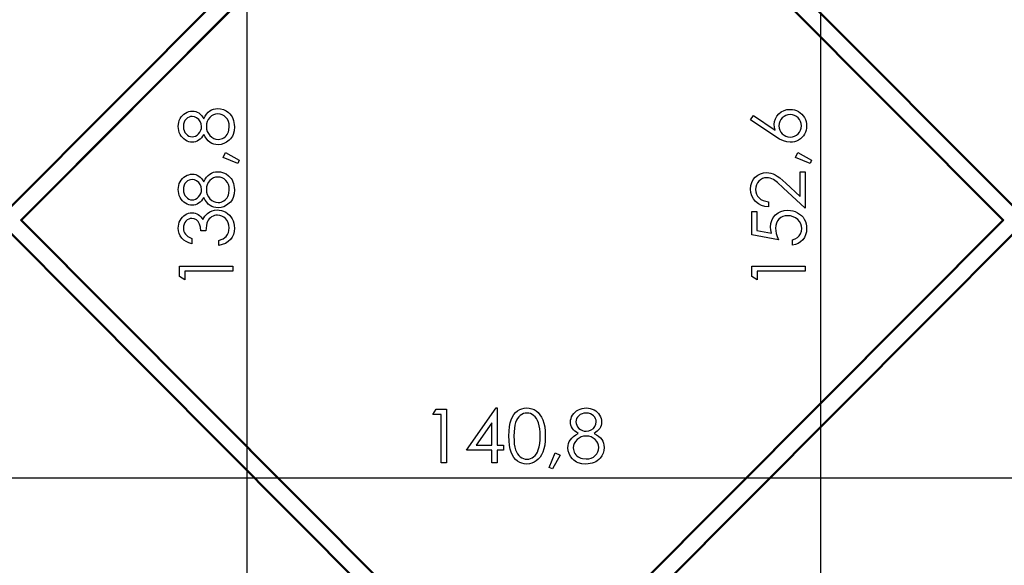
# Model space of a CAD drawing. Units: millimetres. Extents: x 0 to 841, y 0 to 594.
# Drawn here: x 173 to 235, y 474 to 508 of the extents above; entities that cross this region are included whole.
import ezdxf

# ---------------------------------------------------------------- set-up
doc = ezdxf.new("R2010")
doc.units = ezdxf.units.MM
doc.layers.add('CAPA_1', color=18, linetype='Continuous')

msp = doc.modelspace()

# ---------------------------------------------------------------- linework, layer by layer
at = {"layer": 'CAPA_1'}
for p, q in [((223.37, 537.915), (223.37, 452.994)), ((187.015, 534.067), (187.015, 456.841)), ((203.038, 527.458), (171.963, 496.271)), ((171.963, 496.185), (203.123, 527.458)), ((204.538, 527.458), (235.697, 496.186)), ((235.697, 496.27), (204.622, 527.458)), ((172.669, 495.476), (203.83, 526.749)), ((203.83, 526.664), (172.755, 495.476)), ((203.83, 526.749), (234.99, 495.476)), ((234.906, 495.476), (203.83, 526.664)), ((183.019, 502.189), (183.119, 502.259)), ((183.119, 502.259), (183.224, 502.315)), ((183.224, 502.315), (183.333, 502.354)), ((183.333, 502.354), (183.444, 502.378)), ((183.444, 502.378), (183.558, 502.386)), ((183.558, 502.386), (183.67, 502.379)), ((183.67, 502.379), (183.775, 502.356)), ((183.775, 502.356), (183.875, 502.318)), ((183.875, 502.318), (183.968, 502.266)), ((183.968, 502.266), (184.054, 502.198)), ((184.46, 502.197), (184.56, 502.308)), ((184.56, 502.308), (184.667, 502.394)), ((184.667, 502.394), (184.779, 502.459)), ((184.779, 502.459), (184.9, 502.506)), ((184.9, 502.506), (185.028, 502.534)), ((185.028, 502.534), (185.164, 502.543)), ((185.164, 502.543), (185.353, 502.527)), ((185.353, 502.527), (185.531, 502.479)), ((185.531, 502.479), (185.698, 502.399)), ((185.698, 502.399), (185.854, 502.287)), ((185.854, 502.287), (185.94, 502.205)), ((220.728, 502.214), (220.881, 502.336)), ((220.881, 502.336), (221.052, 502.424)), ((221.052, 502.424), (221.24, 502.477)), ((221.24, 502.477), (221.444, 502.494)), ((221.444, 502.494), (221.587, 502.486)), ((221.587, 502.486), (221.722, 502.461)), ((221.722, 502.461), (221.85, 502.418)), ((221.85, 502.418), (221.972, 502.359)), ((221.972, 502.359), (222.084, 502.284)), ((222.084, 502.284), (222.183, 502.195)), ((182.673, 501.546), (182.696, 501.67)), ((182.696, 501.67), (182.734, 501.79)), ((182.734, 501.79), (182.788, 501.906)), ((182.788, 501.906), (182.853, 502.012)), ((182.853, 502.012), (182.931, 502.106)), ((182.931, 502.106), (183.019, 502.189)), ((183.038, 501.678), (183.005, 501.548)), ((183.092, 501.788), (183.038, 501.678)), ((183.167, 501.881), (183.092, 501.788)), ((183.255, 501.953), (183.167, 501.881)), ((183.348, 502.005), (183.255, 501.953)), ((183.444, 502.036), (183.348, 502.005)), ((183.544, 502.046), (183.444, 502.036)), ((183.689, 502.025), (183.544, 502.046)), ((183.833, 501.962), (183.689, 502.025)), ((183.962, 501.861), (183.833, 501.962)), ((184.06, 501.729), (183.962, 501.861)), ((184.054, 502.198), (184.135, 502.115)), ((184.122, 501.574), (184.06, 501.729)), ((184.135, 502.115), (184.209, 502.017)), ((184.209, 502.017), (184.278, 501.903)), ((184.278, 501.903), (184.366, 502.062)), ((184.366, 502.062), (184.46, 502.197)), ((184.503, 501.719), (184.462, 501.574)), ((184.572, 501.852), (184.503, 501.719)), ((184.668, 501.974), (184.572, 501.852)), ((184.782, 502.075), (184.668, 501.974)), ((184.904, 502.147), (184.782, 502.075)), ((185.033, 502.19), (184.904, 502.147)), ((185.171, 502.205), (185.033, 502.19)), ((185.313, 502.191), (185.171, 502.205)), ((185.445, 502.15), (185.313, 502.191)), ((185.568, 502.082), (185.445, 502.15)), ((185.681, 501.986), (185.568, 502.082)), ((185.777, 501.867), (185.681, 501.986)), ((185.845, 501.729), (185.777, 501.867)), ((185.886, 501.573), (185.845, 501.729)), ((185.94, 502.205), (186.014, 502.115)), ((186.014, 502.115), (186.077, 502.016)), ((186.077, 502.016), (186.128, 501.908)), ((186.128, 501.908), (186.168, 501.792)), ((186.168, 501.792), (186.197, 501.668)), ((186.197, 501.668), (186.214, 501.535)), ((218.932, 501.821), (219.114, 502.099)), ((220.464, 500.795), (218.932, 501.821)), ((219.114, 502.099), (220.499, 501.186)), ((220.437, 501.531), (220.455, 501.724)), ((220.455, 501.724), (220.509, 501.903)), ((220.509, 501.903), (220.6, 502.066)), ((220.6, 502.066), (220.728, 502.214)), ((220.786, 501.724), (220.746, 501.593)), ((220.851, 501.844), (220.786, 501.724)), ((220.942, 501.953), (220.851, 501.844)), ((221.051, 502.044), (220.942, 501.953)), ((221.172, 502.109), (221.051, 502.044)), ((221.304, 502.148), (221.172, 502.109)), ((221.446, 502.161), (221.304, 502.148)), ((221.589, 502.148), (221.446, 502.161)), ((221.72, 502.109), (221.589, 502.148)), ((221.84, 502.044), (221.72, 502.109)), ((221.949, 501.953), (221.84, 502.044)), ((222.04, 501.843), (221.949, 501.953)), ((222.105, 501.723), (222.04, 501.843)), ((222.144, 501.592), (222.105, 501.723)), ((222.183, 502.195), (222.271, 502.092)), ((222.271, 502.092), (222.347, 501.974)), ((222.347, 501.974), (222.408, 501.847)), ((222.408, 501.847), (222.451, 501.715)), ((222.451, 501.715), (222.477, 501.578)), ((182.666, 501.416), (182.673, 501.546)), ((182.673, 501.282), (182.666, 501.416)), ((182.696, 501.154), (182.673, 501.282)), ((182.733, 501.03), (182.696, 501.154)), ((182.786, 500.911), (182.733, 501.03)), ((183.005, 501.548), (182.994, 501.4)), ((182.994, 501.4), (183.005, 501.267)), ((183.005, 501.267), (183.035, 501.146)), ((183.035, 501.146), (183.087, 501.036)), ((183.087, 501.036), (183.159, 500.939)), ((183.959, 500.953), (184.04, 501.055)), ((184.04, 501.055), (184.097, 501.166)), ((184.097, 501.166), (184.131, 501.284)), ((184.142, 501.411), (184.122, 501.574)), ((184.131, 501.284), (184.142, 501.411)), ((184.462, 501.574), (184.448, 501.416)), ((184.448, 501.416), (184.462, 501.249)), ((184.462, 501.249), (184.505, 501.095)), ((184.505, 501.095), (184.576, 500.955)), ((185.81, 500.977), (185.849, 501.071)), ((185.849, 501.071), (185.877, 501.173)), ((185.877, 501.173), (185.9, 501.398)), ((185.9, 501.398), (185.886, 501.573)), ((186.199, 501.13), (186.139, 500.9)), ((186.22, 501.393), (186.199, 501.13)), ((186.214, 501.535), (186.22, 501.393)), ((220.452, 501.364), (220.437, 501.531)), ((220.499, 501.186), (220.452, 501.364)), ((220.746, 501.593), (220.733, 501.451)), ((220.733, 501.451), (220.746, 501.309)), ((220.746, 501.309), (220.785, 501.178)), ((220.785, 501.178), (220.85, 501.058)), ((220.85, 501.058), (220.942, 500.948)), ((221.949, 500.948), (222.04, 501.057)), ((222.04, 501.057), (222.105, 501.177)), ((222.105, 501.177), (222.144, 501.308)), ((222.157, 501.451), (222.144, 501.592)), ((222.144, 501.308), (222.157, 501.451)), ((222.411, 501.042), (222.352, 500.921)), ((222.453, 501.169), (222.411, 501.042)), ((222.478, 501.3), (222.453, 501.169)), ((222.477, 501.578), (222.486, 501.437)), ((222.486, 501.437), (222.478, 501.3)), ((182.852, 500.8), (182.786, 500.911)), ((182.93, 500.703), (182.852, 500.8)), ((183.018, 500.618), (182.93, 500.703)), ((183.118, 500.546), (183.018, 500.618)), ((183.223, 500.488), (183.118, 500.546)), ((183.159, 500.939), (183.245, 500.859)), ((183.331, 500.446), (183.223, 500.488)), ((183.245, 500.859), (183.339, 500.802)), ((183.439, 500.422), (183.331, 500.446)), ((183.339, 500.802), (183.441, 500.767)), ((183.549, 500.413), (183.439, 500.422)), ((183.441, 500.767), (183.551, 500.756)), ((183.657, 500.421), (183.549, 500.413)), ((183.551, 500.756), (183.661, 500.768)), ((183.761, 500.445), (183.657, 500.421)), ((183.661, 500.768), (183.766, 500.805)), ((183.861, 500.483), (183.761, 500.445)), ((183.766, 500.805), (183.865, 500.867)), ((183.958, 500.538), (183.861, 500.483)), ((183.865, 500.867), (183.959, 500.953)), ((184.05, 500.607), (183.958, 500.538)), ((184.134, 500.693), (184.05, 500.607)), ((184.21, 500.794), (184.134, 500.693)), ((184.278, 500.91), (184.21, 500.794)), ((184.37, 500.745), (184.278, 500.91)), ((184.468, 500.606), (184.37, 500.745)), ((184.572, 500.493), (184.468, 500.606)), ((184.682, 500.404), (184.572, 500.493)), ((184.576, 500.955), (184.675, 500.83)), ((184.675, 500.83), (184.793, 500.726)), ((184.799, 500.338), (184.682, 500.404)), ((184.793, 500.726), (184.92, 500.652)), ((184.92, 500.652), (185.057, 500.608)), ((185.057, 500.608), (185.203, 500.593)), ((185.203, 500.593), (185.295, 500.599)), ((185.295, 500.599), (185.384, 500.618)), ((185.384, 500.618), (185.471, 500.649)), ((185.471, 500.649), (185.555, 500.694)), ((185.555, 500.694), (185.633, 500.749)), ((185.734, 500.415), (185.561, 500.325)), ((185.633, 500.749), (185.701, 500.815)), ((185.701, 500.815), (185.76, 500.891)), ((185.899, 500.542), (185.734, 500.415)), ((185.76, 500.891), (185.81, 500.977)), ((185.974, 500.619), (185.899, 500.542)), ((186.039, 500.704), (185.974, 500.619)), ((186.094, 500.798), (186.039, 500.704)), ((186.139, 500.9), (186.094, 500.798)), ((220.763, 500.611), (220.464, 500.795)), ((221.015, 500.495), (220.763, 500.611)), ((220.942, 500.948), (221.051, 500.857)), ((221.239, 500.432), (221.015, 500.495)), ((221.051, 500.857), (221.172, 500.792)), ((221.172, 500.792), (221.303, 500.753)), ((221.451, 500.411), (221.239, 500.432)), ((221.303, 500.753), (221.446, 500.74)), ((221.446, 500.74), (221.588, 500.753)), ((221.589, 500.42), (221.451, 500.411)), ((221.588, 500.753), (221.719, 500.792)), ((221.721, 500.445), (221.589, 500.42)), ((221.719, 500.792), (221.839, 500.857)), ((221.85, 500.488), (221.721, 500.445)), ((221.839, 500.857), (221.949, 500.948)), ((221.973, 500.547), (221.85, 500.488)), ((222.089, 500.621), (221.973, 500.547)), ((222.19, 500.708), (222.089, 500.621)), ((222.278, 500.808), (222.19, 500.708)), ((222.352, 500.921), (222.278, 500.808)), ((184.923, 500.29), (184.799, 500.338)), ((185.053, 500.262), (184.923, 500.29)), ((185.191, 500.252), (185.053, 500.262)), ((185.38, 500.27), (185.191, 500.252)), ((185.561, 500.325), (185.38, 500.27)), ((185.513, 499.439), (185.661, 499.749)), ((186.434, 499.055), (185.513, 499.439)), ((185.661, 499.749), (186.53, 499.283)), ((186.53, 499.283), (186.434, 499.055)), ((221.78, 499.439), (221.927, 499.749)), ((222.7, 499.055), (221.78, 499.439)), ((221.927, 499.749), (222.797, 499.283)), ((222.797, 499.283), (222.7, 499.055)), ((184.9, 498.506), (185.028, 498.534)), ((185.028, 498.534), (185.164, 498.543)), ((185.164, 498.543), (185.353, 498.527)), ((185.353, 498.527), (185.531, 498.479)), ((222.075, 496.97), (222.075, 498.531)), ((222.075, 498.531), (222.401, 498.531)), ((222.401, 498.531), (222.401, 496.234)), ((182.734, 497.79), (182.788, 497.906)), ((182.788, 497.906), (182.853, 498.012)), ((182.853, 498.012), (182.931, 498.106)), ((182.931, 498.106), (183.019, 498.189)), ((183.019, 498.189), (183.119, 498.259)), ((183.119, 498.259), (183.224, 498.315)), ((183.255, 497.953), (183.167, 497.881)), ((183.224, 498.315), (183.333, 498.354)), ((183.348, 498.005), (183.255, 497.953)), ((183.333, 498.354), (183.444, 498.378)), ((183.444, 498.036), (183.348, 498.005)), ((183.444, 498.378), (183.558, 498.386)), ((183.544, 498.046), (183.444, 498.036)), ((183.689, 498.025), (183.544, 498.046)), ((183.558, 498.386), (183.67, 498.379)), ((183.67, 498.379), (183.775, 498.356)), ((183.833, 497.962), (183.689, 498.025)), ((183.775, 498.356), (183.875, 498.318)), ((183.962, 497.861), (183.833, 497.962)), ((183.875, 498.318), (183.968, 498.266)), ((183.968, 498.266), (184.054, 498.198)), ((184.054, 498.198), (184.135, 498.115)), ((184.135, 498.115), (184.209, 498.017)), ((184.209, 498.017), (184.278, 497.903)), ((184.278, 497.903), (184.366, 498.062)), ((184.366, 498.062), (184.46, 498.197)), ((184.46, 498.197), (184.56, 498.308)), ((184.56, 498.308), (184.667, 498.394)), ((184.668, 497.974), (184.572, 497.852)), ((184.667, 498.394), (184.779, 498.459)), ((184.782, 498.075), (184.668, 497.974)), ((184.779, 498.459), (184.9, 498.506)), ((184.904, 498.147), (184.782, 498.075)), ((185.033, 498.19), (184.904, 498.147)), ((185.171, 498.205), (185.033, 498.19)), ((185.313, 498.191), (185.171, 498.205)), ((185.445, 498.15), (185.313, 498.191)), ((185.568, 498.082), (185.445, 498.15)), ((185.531, 498.479), (185.698, 498.399)), ((185.681, 497.986), (185.568, 498.082)), ((185.777, 497.867), (185.681, 497.986)), ((185.698, 498.399), (185.854, 498.288)), ((185.854, 498.288), (185.94, 498.205)), ((185.94, 498.205), (186.014, 498.115)), ((186.014, 498.115), (186.077, 498.016)), ((186.077, 498.016), (186.128, 497.908)), ((186.128, 497.908), (186.168, 497.792)), ((219.007, 497.863), (219.102, 498.041)), ((219.102, 498.041), (219.234, 498.197)), ((219.234, 498.197), (219.391, 498.323)), ((219.46, 497.944), (219.37, 497.832)), ((219.391, 498.323), (219.561, 498.413)), ((219.568, 498.037), (219.46, 497.944)), ((219.561, 498.413), (219.746, 498.467)), ((219.686, 498.104), (219.568, 498.037)), ((219.814, 498.143), (219.686, 498.104)), ((219.746, 498.467), (219.944, 498.485)), ((219.951, 498.156), (219.814, 498.143)), ((219.944, 498.485), (220.086, 498.477)), ((220.063, 498.149), (219.951, 498.156)), ((220.171, 498.127), (220.063, 498.149)), ((220.086, 498.477), (220.223, 498.451)), ((220.277, 498.09), (220.171, 498.127)), ((220.223, 498.451), (220.356, 498.408)), ((220.38, 498.038), (220.277, 498.09)), ((220.356, 498.408), (220.484, 498.347)), ((220.638, 497.851), (220.38, 498.038)), ((220.484, 498.347), (220.621, 498.262)), ((220.621, 498.262), (220.78, 498.145)), ((220.78, 498.145), (221.166, 497.811)), ((182.666, 497.416), (182.673, 497.546)), ((182.673, 497.282), (182.666, 497.416)), ((182.673, 497.546), (182.696, 497.67)), ((182.696, 497.154), (182.673, 497.282)), ((182.696, 497.67), (182.734, 497.79)), ((183.005, 497.548), (182.994, 497.4)), ((182.994, 497.4), (183.005, 497.267)), ((183.038, 497.678), (183.005, 497.548)), ((183.005, 497.267), (183.035, 497.146)), ((183.092, 497.788), (183.038, 497.678)), ((183.167, 497.881), (183.092, 497.788)), ((184.06, 497.729), (183.962, 497.861)), ((184.122, 497.574), (184.06, 497.729)), ((184.097, 497.166), (184.131, 497.284)), ((184.142, 497.411), (184.122, 497.574)), ((184.131, 497.284), (184.142, 497.411)), ((184.462, 497.574), (184.448, 497.416)), ((184.448, 497.416), (184.462, 497.249)), ((184.503, 497.719), (184.462, 497.574)), ((184.572, 497.852), (184.503, 497.719)), ((185.845, 497.729), (185.777, 497.867)), ((185.886, 497.573), (185.845, 497.729)), ((185.877, 497.173), (185.9, 497.398)), ((185.9, 497.398), (185.886, 497.573)), ((186.168, 497.792), (186.197, 497.668)), ((186.197, 497.668), (186.214, 497.535)), ((186.22, 497.393), (186.199, 497.13)), ((186.214, 497.535), (186.22, 497.393)), ((218.932, 497.441), (218.951, 497.663)), ((218.952, 497.215), (218.932, 497.441)), ((218.951, 497.663), (219.007, 497.863)), ((219.267, 497.571), (219.254, 497.423)), ((219.254, 497.423), (219.268, 497.268)), ((219.306, 497.708), (219.267, 497.571)), ((219.268, 497.268), (219.308, 497.126)), ((219.37, 497.832), (219.306, 497.708)), ((221.005, 497.526), (220.638, 497.851)), ((222.401, 496.234), (221.005, 497.526)), ((221.166, 497.811), (222.075, 496.97)), ((182.733, 497.03), (182.696, 497.154)), ((182.786, 496.911), (182.733, 497.03)), ((182.852, 496.8), (182.786, 496.911)), ((182.93, 496.703), (182.852, 496.8)), ((183.018, 496.618), (182.93, 496.703)), ((183.035, 497.146), (183.087, 497.036)), ((183.087, 497.036), (183.159, 496.939)), ((183.159, 496.939), (183.245, 496.859)), ((183.245, 496.859), (183.339, 496.802)), ((183.339, 496.802), (183.441, 496.767)), ((183.441, 496.767), (183.551, 496.756)), ((183.551, 496.756), (183.661, 496.768)), ((183.661, 496.768), (183.766, 496.805)), ((183.766, 496.805), (183.865, 496.867)), ((183.865, 496.867), (183.959, 496.953)), ((183.959, 496.953), (184.04, 497.055)), ((184.04, 497.055), (184.097, 497.166)), ((184.134, 496.693), (184.05, 496.607)), ((184.21, 496.794), (184.134, 496.693)), ((184.278, 496.91), (184.21, 496.794)), ((184.37, 496.745), (184.278, 496.91)), ((184.468, 496.606), (184.37, 496.745)), ((184.462, 497.249), (184.505, 497.095)), ((184.505, 497.095), (184.576, 496.955)), ((184.576, 496.955), (184.675, 496.83)), ((184.675, 496.83), (184.793, 496.726)), ((184.793, 496.726), (184.92, 496.652)), ((184.92, 496.652), (185.057, 496.608)), ((185.384, 496.618), (185.471, 496.649)), ((185.471, 496.649), (185.555, 496.694)), ((185.555, 496.694), (185.633, 496.749)), ((185.633, 496.749), (185.701, 496.815)), ((185.701, 496.815), (185.76, 496.891)), ((185.76, 496.891), (185.81, 496.977)), ((185.81, 496.977), (185.849, 497.071)), ((185.849, 497.071), (185.877, 497.173)), ((186.039, 496.704), (185.974, 496.619)), ((186.094, 496.798), (186.039, 496.704)), ((186.139, 496.9), (186.094, 496.798)), ((186.199, 497.13), (186.139, 496.9)), ((219.013, 497.007), (218.952, 497.215)), ((219.114, 496.819), (219.013, 497.007)), ((219.254, 496.649), (219.114, 496.819)), ((219.427, 496.508), (219.254, 496.649)), ((219.308, 497.126), (219.376, 496.998)), ((219.376, 496.998), (219.47, 496.884)), ((219.47, 496.884), (219.589, 496.788)), ((219.589, 496.788), (219.73, 496.716)), ((219.73, 496.716), (219.893, 496.666)), ((219.893, 496.666), (220.078, 496.639)), ((183.118, 496.546), (183.018, 496.618)), ((183.223, 496.488), (183.118, 496.546)), ((183.331, 496.446), (183.223, 496.488)), ((183.439, 496.422), (183.331, 496.446)), ((183.549, 496.413), (183.439, 496.422)), ((183.657, 496.421), (183.549, 496.413)), ((183.761, 496.445), (183.657, 496.421)), ((183.861, 496.483), (183.761, 496.445)), ((183.958, 496.538), (183.861, 496.483)), ((184.05, 496.607), (183.958, 496.538)), ((184.572, 496.493), (184.468, 496.606)), ((184.682, 496.404), (184.572, 496.493)), ((184.661, 495.998), (184.807, 496.067)), ((184.799, 496.338), (184.682, 496.404)), ((184.923, 496.29), (184.799, 496.338)), ((184.807, 496.067), (184.962, 496.108)), ((185.053, 496.262), (184.923, 496.29)), ((184.962, 496.108), (185.125, 496.122)), ((185.191, 496.252), (185.053, 496.262)), ((185.057, 496.608), (185.203, 496.593)), ((185.125, 496.122), (185.266, 496.113)), ((185.38, 496.27), (185.191, 496.252)), ((185.203, 496.593), (185.295, 496.599)), ((185.266, 496.113), (185.405, 496.084)), ((185.295, 496.599), (185.384, 496.618)), ((185.561, 496.325), (185.38, 496.27)), ((185.405, 496.084), (185.541, 496.037)), ((185.541, 496.037), (185.673, 495.97)), ((185.734, 496.415), (185.561, 496.325)), ((185.899, 496.542), (185.734, 496.415)), ((185.974, 496.619), (185.899, 496.542)), ((219.622, 496.405), (219.427, 496.508)), ((219.839, 496.341), (219.622, 496.405)), ((220.078, 496.315), (219.839, 496.341)), ((220.078, 496.639), (220.078, 496.315)), ((220.672, 495.928), (220.859, 496.022)), ((220.859, 496.022), (221.069, 496.078)), ((221.069, 496.078), (221.299, 496.097)), ((221.299, 496.097), (221.462, 496.087)), ((221.462, 496.087), (221.619, 496.059)), ((221.619, 496.059), (221.768, 496.01)), ((172.755, 495.476), (172.669, 495.476)), ((203.83, 464.203), (172.669, 495.476)), ((172.755, 495.476), (203.83, 464.288)), ((182.733, 495.34), (182.786, 495.456)), ((182.786, 495.456), (182.852, 495.564)), ((182.852, 495.564), (182.928, 495.659)), ((182.928, 495.659), (183.015, 495.741)), ((183.015, 495.741), (183.112, 495.81)), ((183.156, 495.408), (183.085, 495.314)), ((183.112, 495.81), (183.215, 495.865)), ((183.24, 495.485), (183.156, 495.408)), ((183.215, 495.865), (183.32, 495.904)), ((183.332, 495.54), (183.24, 495.485)), ((183.32, 495.904), (183.429, 495.928)), ((183.431, 495.573), (183.332, 495.54)), ((183.429, 495.928), (183.54, 495.936)), ((183.537, 495.584), (183.431, 495.573)), ((183.681, 495.562), (183.537, 495.584)), ((183.54, 495.936), (183.646, 495.929)), ((183.646, 495.929), (183.747, 495.909)), ((183.813, 495.498), (183.681, 495.562)), ((183.747, 495.909), (183.842, 495.875)), ((183.874, 495.448), (183.813, 495.498)), ((183.842, 495.875), (183.931, 495.827)), ((183.929, 495.385), (183.874, 495.448)), ((183.931, 495.827), (184.015, 495.766)), ((184.015, 495.766), (184.093, 495.691)), ((184.093, 495.691), (184.165, 495.603)), ((184.165, 495.603), (184.232, 495.501)), ((184.232, 495.501), (184.287, 495.617)), ((184.287, 495.617), (184.354, 495.723)), ((184.354, 495.723), (184.432, 495.817)), ((184.432, 495.817), (184.522, 495.901)), ((184.522, 495.901), (184.661, 495.998)), ((184.571, 495.467), (184.522, 495.378)), ((184.631, 495.547), (184.571, 495.467)), ((184.701, 495.617), (184.631, 495.547)), ((184.782, 495.677), (184.701, 495.617)), ((184.87, 495.726), (184.782, 495.677)), ((184.961, 495.761), (184.87, 495.726)), ((185.055, 495.782), (184.961, 495.761)), ((185.152, 495.789), (185.055, 495.782)), ((185.296, 495.775), (185.152, 495.789)), ((185.43, 495.733), (185.296, 495.775)), ((185.555, 495.663), (185.43, 495.733)), ((185.67, 495.566), (185.555, 495.663)), ((185.766, 495.445), (185.67, 495.566)), ((185.673, 495.97), (185.796, 495.888)), ((185.835, 495.306), (185.766, 495.445)), ((185.796, 495.888), (185.904, 495.791)), ((185.904, 495.791), (185.998, 495.681)), ((185.998, 495.681), (186.077, 495.556)), ((186.077, 495.556), (186.139, 495.421)), ((186.139, 495.421), (186.184, 495.279)), ((203.83, 464.288), (234.905, 495.476)), ((234.99, 495.476), (203.83, 464.203)), ((219.017, 496.009), (219.339, 496.009)), ((219.017, 494.545), (219.017, 496.009)), ((219.339, 496.009), (219.339, 494.805)), ((220.217, 495.255), (220.274, 495.456)), ((220.274, 495.456), (220.371, 495.637)), ((220.371, 495.637), (220.507, 495.797)), ((220.507, 495.797), (220.672, 495.928)), ((220.635, 495.417), (220.568, 495.281)), ((220.729, 495.533), (220.635, 495.417)), ((220.844, 495.628), (220.729, 495.533)), ((220.975, 495.696), (220.844, 495.628)), ((221.123, 495.736), (220.975, 495.696)), ((221.286, 495.75), (221.123, 495.736)), ((221.468, 495.735), (221.286, 495.75)), ((221.634, 495.69), (221.468, 495.735)), ((221.784, 495.615), (221.634, 495.69)), ((221.768, 496.01), (221.911, 495.943)), ((221.918, 495.51), (221.784, 495.615)), ((221.911, 495.943), (222.042, 495.859)), ((222.029, 495.385), (221.918, 495.51)), ((222.042, 495.859), (222.157, 495.762)), ((222.157, 495.762), (222.256, 495.65)), ((222.256, 495.65), (222.338, 495.525)), ((222.338, 495.525), (222.403, 495.389)), ((234.906, 495.476), (234.991, 495.476)), ((182.666, 494.963), (182.673, 495.093)), ((182.68, 494.787), (182.666, 494.963)), ((182.673, 495.093), (182.696, 495.218)), ((182.722, 494.623), (182.68, 494.787)), ((182.696, 495.218), (182.733, 495.34)), ((183.005, 495.092), (182.994, 494.963)), ((182.994, 494.963), (183.002, 494.858)), ((183.002, 494.858), (183.025, 494.76)), ((183.035, 495.209), (183.005, 495.092)), ((183.085, 495.314), (183.035, 495.209)), ((184.022, 495.221), (183.929, 495.385)), ((184.083, 495.019), (184.022, 495.221)), ((184.103, 494.798), (184.083, 495.019)), ((184.414, 494.798), (184.103, 494.798)), ((184.451, 495.14), (184.414, 494.798)), ((184.483, 495.272), (184.451, 495.14)), ((184.522, 495.378), (184.483, 495.272)), ((185.877, 495.149), (185.835, 495.306)), ((185.844, 494.679), (185.879, 494.82)), ((185.891, 494.975), (185.877, 495.149)), ((185.879, 494.82), (185.891, 494.975)), ((186.184, 495.279), (186.211, 495.128)), ((186.22, 494.97), (186.204, 494.761)), ((186.211, 495.128), (186.22, 494.97)), ((219.339, 494.805), (220.262, 494.637)), ((220.197, 495.035), (220.217, 495.255)), ((220.214, 494.846), (220.197, 495.035)), ((220.262, 494.637), (220.214, 494.846)), ((220.528, 495.128), (220.515, 494.956)), ((220.515, 494.956), (220.526, 494.799)), ((220.526, 494.799), (220.56, 494.626)), ((220.568, 495.281), (220.528, 495.128)), ((222.108, 495.247), (222.029, 495.385)), ((222.096, 494.612), (222.152, 494.771)), ((222.155, 495.098), (222.108, 495.247)), ((222.152, 494.771), (222.171, 494.938)), ((222.171, 494.938), (222.155, 495.098)), ((222.403, 495.389), (222.449, 495.242)), ((222.449, 495.242), (222.477, 495.085)), ((222.486, 494.917), (222.47, 494.72)), ((222.477, 495.085), (222.486, 494.917)), ((203.123, 463.493), (171.963, 494.765)), ((171.963, 494.68), (203.038, 463.493)), ((182.793, 494.472), (182.722, 494.623)), ((182.891, 494.333), (182.793, 494.472)), ((183.016, 494.21), (182.891, 494.333)), ((183.165, 494.109), (183.016, 494.21)), ((183.025, 494.76), (183.063, 494.669)), ((183.063, 494.669), (183.118, 494.586)), ((183.118, 494.586), (183.19, 494.51)), ((183.19, 494.51), (183.283, 494.439)), ((183.283, 494.439), (183.398, 494.375)), ((183.398, 494.375), (183.535, 494.317)), ((183.535, 494.317), (183.535, 493.972)), ((185.228, 494.19), (185.381, 494.239)), ((185.228, 493.859), (185.228, 494.19)), ((185.381, 494.239), (185.511, 494.296)), ((185.511, 494.296), (185.619, 494.364)), ((185.619, 494.364), (185.704, 494.441)), ((185.704, 494.441), (185.786, 494.553)), ((185.786, 494.553), (185.844, 494.679)), ((185.968, 494.241), (185.827, 494.108)), ((186.078, 494.397), (185.968, 494.241)), ((186.157, 494.57), (186.078, 494.397)), ((186.204, 494.761), (186.157, 494.57)), ((235.697, 494.765), (204.537, 463.493)), ((204.622, 463.493), (235.697, 494.68)), ((220.697, 494.232), (219.017, 494.545)), ((220.56, 494.626), (220.617, 494.437)), ((220.617, 494.437), (220.697, 494.232)), ((221.582, 494.232), (221.759, 494.284)), ((221.582, 493.885), (221.582, 494.232)), ((221.759, 494.284), (221.9, 494.364)), ((221.9, 494.364), (222.009, 494.473)), ((222.009, 494.473), (222.096, 494.612)), ((222.234, 494.223), (222.099, 494.095)), ((222.345, 494.372), (222.234, 494.223)), ((222.423, 494.538), (222.345, 494.372)), ((222.47, 494.72), (222.423, 494.538)), ((183.338, 494.029), (183.165, 494.109)), ((183.535, 493.972), (183.338, 494.029)), ((185.457, 493.917), (185.228, 493.859)), ((185.657, 494), (185.457, 493.917)), ((185.827, 494.108), (185.657, 494)), ((221.773, 493.926), (221.582, 493.885)), ((221.945, 493.997), (221.773, 493.926)), ((222.099, 494.095), (221.945, 493.997)), ((182.751, 491.899), (182.751, 492.563)), ((182.751, 492.563), (186.134, 492.563)), ((186.134, 492.563), (186.134, 492.227)), ((219.017, 491.899), (219.017, 492.563)), ((219.017, 492.563), (222.401, 492.563)), ((222.401, 492.563), (222.401, 492.227)), ((183.082, 491.696), (182.751, 491.899)), ((186.134, 492.227), (183.082, 492.227)), ((183.082, 492.227), (183.082, 491.696)), ((219.349, 491.696), (219.017, 491.899)), ((222.401, 492.227), (219.349, 492.227)), ((219.349, 492.227), (219.349, 491.696)), ((200.921, 480.88), (202.806, 483.563)), ((202.806, 483.563), (202.875, 483.563)), ((202.875, 483.563), (202.875, 481.205)), ((204.445, 483.515), (204.595, 483.551)), ((204.595, 483.551), (204.753, 483.563)), ((204.753, 483.563), (204.913, 483.551)), ((204.913, 483.551), (205.066, 483.515)), ((208.261, 483.533), (208.39, 483.555)), ((208.39, 483.555), (208.523, 483.563)), ((208.523, 483.563), (208.653, 483.555)), ((208.653, 483.555), (208.778, 483.532)), ((198.804, 483.146), (199.006, 483.478)), ((199.335, 483.146), (198.804, 483.146)), ((199.006, 483.478), (199.671, 483.478)), ((199.335, 480.094), (199.335, 483.146)), ((199.671, 483.478), (199.671, 480.094)), ((203.761, 482.82), (203.84, 482.991)), ((203.84, 482.991), (203.934, 483.141)), ((203.934, 483.141), (204.043, 483.268)), ((204.043, 483.268), (204.167, 483.374)), ((204.167, 483.374), (204.302, 483.457)), ((204.249, 483.006), (204.168, 482.904)), ((204.342, 483.09), (204.249, 483.006)), ((204.302, 483.457), (204.445, 483.515)), ((204.443, 483.156), (204.342, 483.09)), ((204.547, 483.203), (204.443, 483.156)), ((204.654, 483.231), (204.547, 483.203)), ((204.765, 483.241), (204.654, 483.231)), ((204.874, 483.231), (204.765, 483.241)), ((204.98, 483.203), (204.874, 483.231)), ((205.084, 483.156), (204.98, 483.203)), ((205.066, 483.515), (205.211, 483.456)), ((205.184, 483.09), (205.084, 483.156)), ((205.279, 483.003), (205.184, 483.09)), ((205.211, 483.456), (205.349, 483.373)), ((205.362, 482.895), (205.279, 483.003)), ((205.349, 483.373), (205.475, 483.266)), ((205.475, 483.266), (205.587, 483.136)), ((205.587, 483.136), (205.686, 482.982)), ((205.686, 482.982), (205.771, 482.804)), ((207.554, 482.898), (207.595, 483.005)), ((207.595, 483.005), (207.653, 483.111)), ((207.653, 483.111), (207.725, 483.21)), ((207.725, 483.21), (207.81, 483.299)), ((207.81, 483.299), (207.908, 483.376)), ((207.908, 483.376), (208.019, 483.442)), ((207.966, 482.983), (207.909, 482.889)), ((208.046, 483.069), (207.966, 482.983)), ((208.019, 483.442), (208.138, 483.495)), ((208.144, 483.142), (208.046, 483.069)), ((208.138, 483.495), (208.261, 483.533)), ((208.253, 483.193), (208.144, 483.142)), ((208.374, 483.224), (208.253, 483.193)), ((208.507, 483.234), (208.374, 483.224)), ((208.656, 483.223), (208.507, 483.234)), ((208.785, 483.191), (208.656, 483.223)), ((208.778, 483.532), (208.898, 483.494)), ((208.896, 483.137), (208.785, 483.191)), ((208.988, 483.061), (208.896, 483.137)), ((208.898, 483.494), (209.013, 483.441)), ((209.06, 482.973), (208.988, 483.061)), ((209.013, 483.441), (209.119, 483.375)), ((209.112, 482.88), (209.06, 482.973)), ((209.119, 483.375), (209.214, 483.298)), ((209.214, 483.298), (209.296, 483.209)), ((209.296, 483.209), (209.366, 483.11)), ((209.366, 483.11), (209.422, 483.004)), ((209.422, 483.004), (209.462, 482.896)), ((202.537, 482.615), (201.542, 481.205)), ((202.537, 481.205), (202.537, 482.615)), ((203.626, 482.1), (203.653, 482.378)), ((203.653, 482.378), (203.698, 482.618)), ((203.698, 482.618), (203.761, 482.82)), ((203.995, 482.482), (203.963, 482.283)), ((204.04, 482.646), (203.995, 482.482)), ((204.098, 482.784), (204.04, 482.646)), ((204.168, 482.904), (204.098, 482.784)), ((205.435, 482.765), (205.362, 482.895)), ((205.496, 482.614), (205.435, 482.765)), ((205.546, 482.439), (205.496, 482.614)), ((205.581, 482.242), (205.546, 482.439)), ((205.771, 482.804), (205.839, 482.598)), ((205.839, 482.598), (205.887, 482.359)), ((205.887, 482.359), (205.916, 482.088)), ((207.521, 482.679), (207.529, 482.789)), ((207.529, 482.572), (207.521, 482.679)), ((207.529, 482.789), (207.554, 482.898)), ((207.552, 482.467), (207.529, 482.572)), ((207.591, 482.367), (207.552, 482.467)), ((207.645, 482.27), (207.591, 482.367)), ((207.875, 482.787), (207.863, 482.677)), ((207.863, 482.677), (207.876, 482.567)), ((207.909, 482.889), (207.875, 482.787)), ((207.876, 482.567), (207.913, 482.463)), ((207.913, 482.463), (207.974, 482.363)), ((207.974, 482.363), (208.06, 482.269)), ((208.969, 482.267), (209.069, 482.395)), ((209.069, 482.395), (209.132, 482.539)), ((209.143, 482.784), (209.112, 482.88)), ((209.132, 482.539), (209.154, 482.684)), ((209.154, 482.684), (209.143, 482.784)), ((209.426, 482.354), (209.373, 482.261)), ((209.464, 482.453), (209.426, 482.354)), ((209.462, 482.896), (209.486, 482.784)), ((209.486, 482.559), (209.464, 482.453)), ((209.486, 482.784), (209.494, 482.67)), ((209.494, 482.67), (209.486, 482.559)), ((203.617, 481.785), (203.626, 482.1)), ((203.627, 481.47), (203.617, 481.785)), ((203.943, 482.048), (203.937, 481.778)), ((203.937, 481.778), (203.943, 481.509)), ((203.963, 482.283), (203.943, 482.048)), ((205.602, 482.021), (205.581, 482.242)), ((205.601, 481.532), (205.609, 481.778)), ((205.609, 481.778), (205.602, 482.021)), ((205.916, 482.088), (205.926, 481.785)), ((205.926, 481.785), (205.917, 481.482)), ((207.6, 481.656), (207.714, 481.76)), ((207.715, 482.178), (207.645, 482.27)), ((207.714, 481.76), (207.853, 481.858)), ((207.8, 482.094), (207.715, 482.178)), ((207.901, 482.018), (207.8, 482.094)), ((207.853, 481.858), (208.018, 481.95)), ((208.018, 481.95), (207.901, 482.018)), ((208.06, 482.269), (208.162, 482.189)), ((208.203, 481.724), (208.063, 481.653)), ((208.162, 482.189), (208.273, 482.132)), ((208.356, 481.766), (208.203, 481.724)), ((208.273, 482.132), (208.392, 482.097)), ((208.523, 481.78), (208.356, 481.766)), ((208.392, 482.097), (208.519, 482.086)), ((208.519, 482.086), (208.682, 482.107)), ((208.681, 481.766), (208.523, 481.78)), ((208.826, 481.725), (208.681, 481.766)), ((208.682, 482.107), (208.836, 482.169)), ((208.96, 481.656), (208.826, 481.725)), ((208.836, 482.169), (208.969, 482.267)), ((209.124, 482.019), (209.011, 481.95)), ((209.011, 481.95), (209.17, 481.863)), ((209.222, 482.093), (209.124, 482.019)), ((209.17, 481.863), (209.305, 481.768)), ((209.305, 482.174), (209.222, 482.093)), ((209.373, 482.261), (209.305, 482.174)), ((209.305, 481.768), (209.415, 481.668)), ((209.415, 481.668), (209.502, 481.561)), ((201.542, 481.205), (202.537, 481.205)), ((202.875, 481.205), (203.285, 481.205)), ((203.285, 481.205), (203.285, 480.88)), ((203.654, 481.193), (203.627, 481.47)), ((203.7, 480.954), (203.654, 481.193)), ((203.943, 481.509), (203.962, 481.275)), ((203.962, 481.275), (203.994, 481.076)), ((203.994, 481.076), (204.039, 480.912)), ((205.482, 480.908), (205.537, 481.098)), ((205.537, 481.098), (205.577, 481.306)), ((205.577, 481.306), (205.601, 481.532)), ((205.888, 481.213), (205.84, 480.975)), ((205.917, 481.482), (205.888, 481.213)), ((207.36, 481.037), (207.369, 481.175)), ((207.369, 481.175), (207.398, 481.306)), ((207.398, 481.306), (207.445, 481.429)), ((207.445, 481.429), (207.512, 481.547)), ((207.512, 481.547), (207.6, 481.656)), ((207.715, 481.172), (207.7, 481.026)), ((207.759, 481.308), (207.715, 481.172)), ((207.834, 481.436), (207.759, 481.308)), ((207.937, 481.553), (207.834, 481.436)), ((208.063, 481.653), (207.937, 481.553)), ((209.081, 481.56), (208.96, 481.656)), ((209.182, 481.446), (209.081, 481.56)), ((209.254, 481.325), (209.182, 481.446)), ((209.298, 481.195), (209.254, 481.325)), ((209.312, 481.058), (209.298, 481.195)), ((209.298, 480.916), (209.312, 481.058)), ((209.502, 481.561), (209.567, 481.449)), ((209.567, 481.449), (209.613, 481.329)), ((209.613, 481.329), (209.641, 481.2)), ((209.65, 481.065), (209.634, 480.875)), ((209.641, 481.2), (209.65, 481.065)), ((202.537, 480.88), (200.921, 480.88)), ((202.537, 480.094), (202.537, 480.88)), ((203.285, 480.88), (202.875, 480.88)), ((202.875, 480.88), (202.875, 480.094)), ((203.763, 480.751), (203.7, 480.954)), ((203.844, 480.577), (203.763, 480.751)), ((203.938, 480.427), (203.844, 480.577)), ((204.047, 480.3), (203.938, 480.427)), ((204.039, 480.912), (204.096, 480.774)), ((204.096, 480.774), (204.166, 480.654)), ((204.166, 480.654), (204.248, 480.551)), ((204.248, 480.551), (204.342, 480.466)), ((204.342, 480.466), (204.443, 480.4)), ((205.085, 480.398), (205.185, 480.463)), ((205.185, 480.463), (205.277, 480.546)), ((205.277, 480.546), (205.357, 480.648)), ((205.357, 480.648), (205.425, 480.769)), ((205.425, 480.769), (205.482, 480.908)), ((205.591, 480.44), (205.478, 480.309)), ((205.69, 480.593), (205.591, 480.44)), ((205.773, 480.77), (205.69, 480.593)), ((205.84, 480.975), (205.773, 480.77)), ((206.162, 479.795), (206.546, 480.715)), ((206.857, 480.568), (206.39, 479.698)), ((206.546, 480.715), (206.857, 480.568)), ((207.378, 480.848), (207.36, 481.037)), ((207.432, 480.667), (207.378, 480.848)), ((207.523, 480.494), (207.432, 480.667)), ((207.649, 480.329), (207.523, 480.494)), ((207.7, 481.026), (207.706, 480.934)), ((207.706, 480.934), (207.725, 480.844)), ((207.725, 480.844), (207.757, 480.758)), ((207.757, 480.758), (207.801, 480.673)), ((207.801, 480.673), (207.856, 480.595)), ((207.856, 480.595), (207.922, 480.527)), ((207.922, 480.527), (207.998, 480.468)), ((207.998, 480.468), (208.084, 480.418)), ((208.837, 480.383), (208.975, 480.451)), ((208.975, 480.451), (209.094, 480.547)), ((209.094, 480.547), (209.189, 480.66)), ((209.189, 480.66), (209.257, 480.783)), ((209.257, 480.783), (209.298, 480.916)), ((209.507, 480.53), (209.395, 480.374)), ((209.586, 480.697), (209.507, 480.53)), ((209.634, 480.875), (209.586, 480.697)), ((199.671, 480.094), (199.335, 480.094)), ((202.875, 480.094), (202.537, 480.094)), ((204.169, 480.195), (204.047, 480.3)), ((204.303, 480.113), (204.169, 480.195)), ((204.445, 480.055), (204.303, 480.113)), ((204.443, 480.4), (204.547, 480.353)), ((204.595, 480.02), (204.445, 480.055)), ((204.547, 480.353), (204.654, 480.324)), ((204.753, 480.009), (204.595, 480.02)), ((204.654, 480.324), (204.765, 480.315)), ((204.914, 480.021), (204.753, 480.009)), ((204.765, 480.315), (204.875, 480.324)), ((204.875, 480.324), (204.982, 480.352)), ((205.067, 480.057), (204.914, 480.021)), ((204.982, 480.352), (205.085, 480.398)), ((205.213, 480.117), (205.067, 480.057)), ((205.351, 480.201), (205.213, 480.117)), ((205.478, 480.309), (205.351, 480.201)), ((207.726, 480.254), (207.649, 480.329)), ((207.811, 480.189), (207.726, 480.254)), ((207.905, 480.134), (207.811, 480.189)), ((208.007, 480.089), (207.905, 480.134)), ((208.237, 480.029), (208.007, 480.089)), ((208.084, 480.418), (208.178, 480.379)), ((208.178, 480.379), (208.28, 480.351)), ((208.5, 480.009), (208.237, 480.029)), ((208.28, 480.351), (208.505, 480.328)), ((208.642, 480.014), (208.5, 480.009)), ((208.505, 480.328), (208.68, 480.342)), ((208.775, 480.032), (208.642, 480.014)), ((208.68, 480.342), (208.837, 480.383)), ((208.899, 480.06), (208.775, 480.032)), ((209.015, 480.1), (208.899, 480.06)), ((209.123, 480.152), (209.015, 480.1)), ((209.222, 480.214), (209.123, 480.152)), ((209.313, 480.289), (209.222, 480.214)), ((209.395, 480.374), (209.313, 480.289)), ((206.39, 479.698), (206.162, 479.795)), ((164.637, 479.141), (243, 479.141))]:
    msp.add_line(p, q, dxfattribs=at)

doc.saveas('drawing.dxf')
